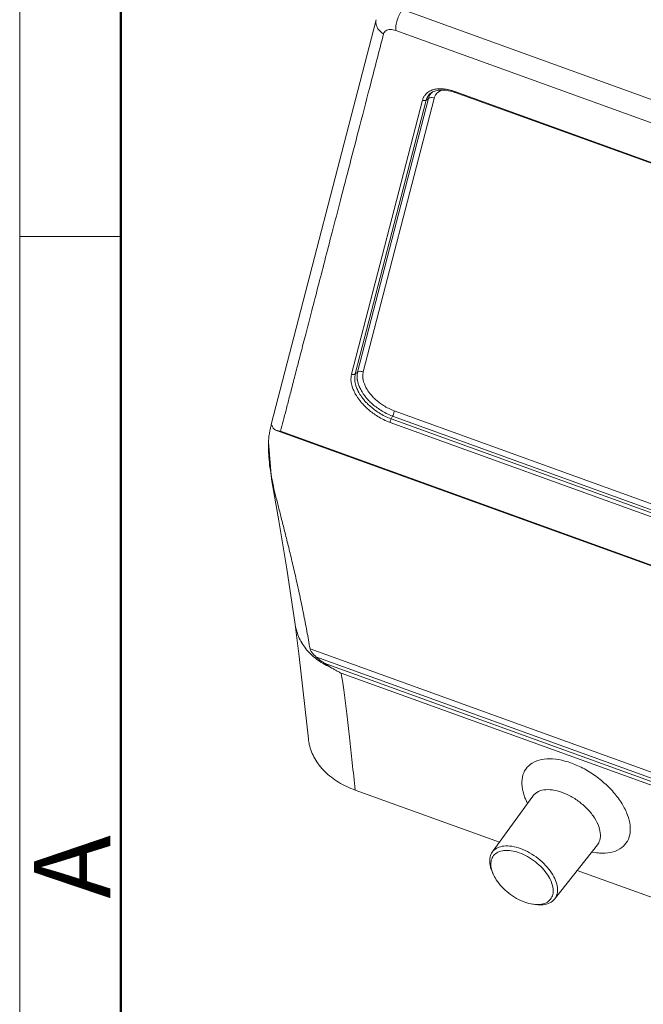
# Model space of a CAD drawing. Units: millimetres. Extents: x 1223 to 1668, y 376 to 691.
# Drawn here: x 1223 to 1255, y 412 to 464 of the extents above; entities that cross this region are included whole.
import ezdxf

# ---------------------------------------------------------------- set-up
doc = ezdxf.new("R2010")
doc.units = ezdxf.units.MM
doc.header["$LTSCALE"] = 65.395
doc.layers.get('0').update_dxf_attribs({"linetype": 'CONTINUOUS', "lineweight": 30})
doc.layers.add('Dim', color=3, linetype='CONTINUOUS', lineweight=15)
doc.layers.add('图框', color=7, linetype='CONTINUOUS', lineweight=20)
doc.styles.add('Romans字体', font='romans.shx', dxfattribs={"width": 0.75})

# ---------------------------------------------------------------- blocks, each defined once
blk = doc.blocks.new('A4图框-NEW')
at = {"layer": '图框', "color": 1, "lineweight": 18}
blk.add_line((833.413, 690.535), (833.413, 480.535), dxfattribs=at)
at = {"layer": '图框', "lineweight": 50}
blk.add_line((836.913, 484.018), (836.913, 675.021), dxfattribs=at)
at = {"layer": '图框', "color": 6}
blk.add_line((836.913, 531.714), (833.413, 531.714), dxfattribs=at)
at = {"layer": '图框', "color": 6, "insert": (833.904, 508.79), "char_height": 2.652, "width": 2.55791, "attachment_point": 1, "rotation": 90, "style": 'Romans字体'}
blk.add_mtext('A', dxfattribs=at)

msp = doc.modelspace()

# ---------------------------------------------------------------- linework, layer by layer
at = {"color": 7, "linetype": 'Continuous', "lineweight": 18}
for p, q in [((1305.065, 441.558), (1242.776, 464.094)), ((1241.419, 463.571), (1235.968, 442.553)), ((1304.725, 440.469), (1242.436, 463.005)), ((1244.288, 459.786), (1244.342, 459.82)), ((1244.288, 459.786), (1244.289, 459.787)), ((1245.356, 459.843), (1245.524, 459.793)), ((1245.493, 459.841), (1302.13, 439.351)), ((1245.522, 459.794), (1302.154, 439.305)), ((1240.131, 445.165), (1243.82, 459.392)), ((1240.326, 445.173), (1244.013, 459.394)), ((1240.449, 445.264), (1244.136, 459.483)), ((1240.741, 445.276), (1244.426, 459.487)), ((1242.188, 442.839), (1242.269, 442.981)), ((1309.816, 418.543), (1242.269, 442.981)), ((1309.877, 418.827), (1242.343, 443.26)), ((1235.956, 442.486), (1236.005, 442.469)), ((1309.697, 418.211), (1242.138, 442.653)), ((1309.737, 418.4), (1242.188, 442.839)), ((1236.243, 442.242), (1270.262, 429.934)), ((1236.453, 442.204), (1270.242, 429.979)), ((1235.827, 441.627), (1235.828, 441.632)), ((1235.828, 441.632), (1235.828, 441.633)), ((1237.214, 432.156), (1237.426, 430.492)), ((1271.732, 418.689), (1237.981, 430.899)), ((1237.426, 430.492), (1237.896, 426.213)), ((1271.663, 418.408), (1238.291, 430.482)), ((1271.583, 418.265), (1238.711, 430.158)), ((1271.537, 418.078), (1239.595, 429.634)), ((1240.329, 423.559), (1247.817, 420.85)), ((1247.446, 420.336), (1249.548, 423.247)), ((1249.266, 422.856), (1249.166, 423.098)), ((1250.679, 417.894), (1252.904, 420.712)), ((1252.606, 420.334), (1252.865, 420.304)), ((1251.858, 419.388), (1299.797, 402.044))]:
    msp.add_line(p, q, dxfattribs=at)
for points in [[(1244.342, 459.82), (1244.627, 459.913), (1244.981, 459.919), (1245.356, 459.843)], [(1235.828, 441.633), (1235.982, 439.7), (1236.367, 437.55), (1236.777, 435.048), (1237.214, 432.155)]]:
    msp.add_lwpolyline(points, dxfattribs=at)
for points, knots in [([(1242.436, 463.005), (1242.427, 463.089), (1242.438, 463.277), (1242.504, 463.561), (1242.616, 463.843), (1242.718, 464.017), (1242.776, 464.094)], [0, 0, 0, 0, 0.254105, 0.557716, 0.873263, 1.160331, 1.160331, 1.160331, 1.160331]), ([(1241.803, 462.837), (1241.743, 462.87), (1241.634, 462.948), (1241.504, 463.096), (1241.422, 463.263), (1241.395, 463.426), (1241.408, 463.528), (1241.419, 463.571)], [0, 0, 0, 0, 0.2048829, 0.39993, 0.5835657, 0.7571171, 0.888739, 0.888739, 0.888739, 0.888739]), ([(1241.803, 462.837), (1241.587, 462.003), (1241.175, 460.417), (1240.588, 458.151), (1240.058, 456.106), (1239.579, 454.261), (1239.147, 452.595), (1238.757, 451.092), (1238.406, 449.735), (1238.088, 448.511), (1237.802, 447.406), (1237.543, 446.409), (1237.31, 445.511), (1237.101, 444.703), (1236.912, 443.976), (1236.743, 443.324), (1236.592, 442.742), (1236.497, 442.376), (1236.453, 442.204)], [0, 0, 0, 0, 2.583125, 4.915809, 7.02112, 8.921156, 10.635974, 12.183607, 13.580364, 14.840849, 15.978207, 17.004113, 17.928935, 18.761681, 19.510294, 20.181065, 20.780822, 21.315082, 21.315082, 21.315082, 21.315082]), ([(1242.436, 463.005), (1242.387, 463.022), (1242.292, 463.05), (1242.151, 463.065), (1242.025, 463.051), (1241.919, 463.007), (1241.84, 462.934), (1241.811, 462.87), (1241.803, 462.837)], [0, 0, 0, 0, 0.1558392, 0.2970819, 0.4221117, 0.5326669, 0.6347659, 0.7374683, 0.7374683, 0.7374683, 0.7374683]), ([(1243.82, 459.392), (1243.834, 459.443), (1243.87, 459.538), (1243.947, 459.659), (1244.035, 459.754), (1244.131, 459.827), (1244.229, 459.881), (1244.296, 459.909), (1244.329, 459.92)], [0, 0, 0, 0, 0.1595122, 0.3005218, 0.428745, 0.5476297, 0.6588828, 0.7639934, 0.7639934, 0.7639934, 0.7639934]), ([(1244.013, 459.394), (1244.026, 459.442), (1244.06, 459.529), (1244.131, 459.642), (1244.208, 459.726), (1244.263, 459.769), (1244.288, 459.786)], [0, 0, 0, 0, 0.1481892, 0.2790187, 0.3977522, 0.4885725, 0.4885725, 0.4885725, 0.4885725]), ([(1244.136, 459.483), (1244.149, 459.531), (1244.183, 459.62), (1244.256, 459.734), (1244.316, 459.795), (1244.346, 459.822)], [0, 0, 0, 0, 0.1493904, 0.2820567, 0.4034186, 0.4034186, 0.4034186, 0.4034186]), ([(1244.329, 459.92), (1244.36, 459.931), (1244.423, 459.949), (1244.486, 459.962), (1244.518, 459.966)], [0, 0, 0, 0, 0.0997954, 0.194628, 0.194628, 0.194628, 0.194628]), ([(1244.426, 459.487), (1244.438, 459.529), (1244.467, 459.607), (1244.532, 459.708), (1244.606, 459.785), (1244.687, 459.844), (1244.769, 459.887), (1244.825, 459.908), (1244.852, 459.917)], [0, 0, 0, 0, 0.1318197, 0.2485816, 0.3549013, 0.4536698, 0.5464511, 0.6322926, 0.6322926, 0.6322926, 0.6322926]), ([(1244.518, 459.966), (1244.547, 459.971), (1244.605, 459.978), (1244.663, 459.982), (1244.692, 459.983)], [0, 0, 0, 0, 0.0899848, 0.1750621, 0.1750621, 0.1750621, 0.1750621]), ([(1244.692, 459.983), (1244.719, 459.983), (1244.771, 459.984), (1244.847, 459.98), (1244.918, 459.974), (1244.986, 459.967), (1245.055, 459.958), (1245.13, 459.944), (1245.211, 459.924), (1245.267, 459.908), (1245.297, 459.9)], [0, 0, 0, 0, 0.0806153, 0.157226, 0.2288773, 0.294371, 0.3617265, 0.4375077, 0.5216254, 0.6132847, 0.6132847, 0.6132847, 0.6132847]), ([(1245.297, 459.9), (1245.329, 459.89), (1245.394, 459.871), (1245.459, 459.851), (1245.493, 459.841)], [0, 0, 0, 0, 0.0989811, 0.2043806, 0.2043806, 0.2043806, 0.2043806]), ([(1245.522, 459.794), (1245.517, 459.796), (1245.5, 459.807), (1245.495, 459.828), (1245.493, 459.841)], [0, 0, 0, 0, 0.01634737, 0.05784843, 0.05784843, 0.05784843, 0.05784843]), ([(1243.82, 459.391), (1243.84, 459.38), (1243.885, 459.365), (1243.954, 459.365), (1243.996, 459.382), (1244.013, 459.394)], [0, 0, 0, 0, 0.070041, 0.1387553, 0.2023255, 0.2023255, 0.2023255, 0.2023255]), ([(1244.013, 459.394), (1244.034, 459.409), (1244.075, 459.439), (1244.116, 459.469), (1244.136, 459.483)], [0, 0, 0, 0, 0.0759965, 0.1519186, 0.1519186, 0.1519186, 0.1519186]), ([(1244.426, 459.488), (1244.396, 459.505), (1244.328, 459.527), (1244.225, 459.528), (1244.162, 459.502), (1244.136, 459.483)], [0, 0, 0, 0, 0.105064, 0.2081333, 0.3034858, 0.3034858, 0.3034858, 0.3034858]), ([(1242.138, 442.653), (1242.023, 442.697), (1241.805, 442.791), (1241.506, 442.957), (1241.246, 443.132), (1241.024, 443.309), (1240.837, 443.482), (1240.682, 443.646), (1240.555, 443.801), (1240.452, 443.943), (1240.369, 444.074), (1240.303, 444.194), (1240.251, 444.304), (1240.21, 444.403), (1240.178, 444.493), (1240.155, 444.574), (1240.138, 444.647), (1240.124, 444.711), (1240.113, 444.771), (1240.108, 444.829), (1240.107, 444.89), (1240.109, 444.953), (1240.115, 445.02), (1240.123, 445.091), (1240.128, 445.14), (1240.131, 445.165)], [0, 0, 0, 0, 0.368872, 0.711172, 1.024667, 1.308005, 1.561847, 1.787319, 1.986174, 2.161006, 2.314953, 2.450848, 2.571209, 2.678254, 2.773551, 2.857496, 2.931123, 2.996629, 3.055546, 3.112464, 3.172884, 3.236621, 3.303753, 3.374779, 3.45047, 3.45047, 3.45047, 3.45047]), ([(1240.326, 445.173), (1240.308, 445.16), (1240.266, 445.142), (1240.197, 445.14), (1240.151, 445.154), (1240.131, 445.165)], [0, 0, 0, 0, 0.0643963, 0.1337205, 0.2036182, 0.2036182, 0.2036182, 0.2036182]), ([(1242.188, 442.839), (1242.076, 442.881), (1241.865, 442.974), (1241.577, 443.135), (1241.329, 443.305), (1241.12, 443.476), (1240.945, 443.641), (1240.802, 443.797), (1240.687, 443.943), (1240.595, 444.077), (1240.521, 444.199), (1240.463, 444.311), (1240.417, 444.412), (1240.382, 444.503), (1240.356, 444.586), (1240.337, 444.66), (1240.323, 444.727), (1240.31, 444.785), (1240.304, 444.84), (1240.302, 444.896), (1240.304, 444.957), (1240.31, 445.024), (1240.317, 445.096), (1240.323, 445.147), (1240.326, 445.173)], [0, 0, 0, 0, 0.358839, 0.689629, 0.989574, 1.258931, 1.498602, 1.709513, 1.893894, 2.05558, 2.19756, 2.322373, 2.432926, 2.530166, 2.615393, 2.691737, 2.76104, 2.819319, 2.870268, 2.92657, 2.988036, 3.054489, 3.126856, 3.206452, 3.206452, 3.206452, 3.206452]), ([(1240.326, 445.173), (1240.346, 445.188), (1240.387, 445.218), (1240.428, 445.249), (1240.449, 445.264)], [0, 0, 0, 0, 0.0764807, 0.1529907, 0.1529907, 0.1529907, 0.1529907]), ([(1242.269, 442.981), (1242.158, 443.023), (1241.948, 443.115), (1241.662, 443.277), (1241.414, 443.448), (1241.204, 443.621), (1241.031, 443.789), (1240.889, 443.948), (1240.775, 444.096), (1240.686, 444.231), (1240.615, 444.354), (1240.561, 444.465), (1240.518, 444.566), (1240.487, 444.657), (1240.465, 444.737), (1240.45, 444.808), (1240.435, 444.872), (1240.427, 444.936), (1240.426, 444.998), (1240.428, 445.062), (1240.434, 445.127), (1240.442, 445.194), (1240.447, 445.24), (1240.449, 445.264)], [0, 0, 0, 0, 0.354983, 0.684815, 0.986377, 1.257394, 1.498495, 1.710684, 1.895794, 2.056839, 2.197736, 2.320331, 2.428769, 2.525651, 2.608518, 2.678384, 2.74273, 2.806545, 2.868631, 2.931223, 2.996389, 3.064107, 3.135225, 3.135225, 3.135225, 3.135225]), ([(1240.449, 445.264), (1240.475, 445.283), (1240.538, 445.31), (1240.642, 445.313), (1240.71, 445.292), (1240.741, 445.276)], [0, 0, 0, 0, 0.0965731, 0.2005448, 0.3054049, 0.3054049, 0.3054049, 0.3054049]), ([(1242.343, 443.26), (1242.245, 443.297), (1242.059, 443.378), (1241.805, 443.521), (1241.587, 443.671), (1241.404, 443.823), (1241.252, 443.969), (1241.128, 444.107), (1241.029, 444.236), (1240.95, 444.354), (1240.888, 444.462), (1240.84, 444.559), (1240.803, 444.647), (1240.775, 444.727), (1240.755, 444.799), (1240.741, 444.863), (1240.728, 444.92), (1240.72, 444.972), (1240.719, 445.025), (1240.721, 445.081), (1240.726, 445.141), (1240.734, 445.207), (1240.739, 445.252), (1240.741, 445.276)], [0, 0, 0, 0, 0.315555, 0.606938, 0.871478, 1.108831, 1.319604, 1.504428, 1.665506, 1.806179, 1.929224, 2.037641, 2.132997, 2.216276, 2.289836, 2.35645, 2.414307, 2.464258, 2.51512, 2.57124, 2.631783, 2.697436, 2.769176, 2.769176, 2.769176, 2.769176]), ([(1242.34, 443.261), (1242.344, 443.233), (1242.341, 443.169), (1242.314, 443.075), (1242.286, 443.011), (1242.269, 442.981)], [0, 0, 0, 0, 0.0864144, 0.1889347, 0.2926879, 0.2926879, 0.2926879, 0.2926879]), ([(1242.14, 442.653), (1242.137, 442.672), (1242.139, 442.714), (1242.158, 442.777), (1242.176, 442.819), (1242.188, 442.839)], [0, 0, 0, 0, 0.0576032, 0.1259506, 0.1951204, 0.1951204, 0.1951204, 0.1951204]), ([(1235.83, 441.684), (1235.834, 441.759), (1235.84, 441.84), (1235.849, 441.921), (1235.85, 441.925)], [0, 0, 0, 0, 0.2280996, 0.2426902, 0.2426902, 0.2426902, 0.2426902]), ([(1235.871, 442.077), (1235.877, 442.117), (1235.886, 442.166), (1235.895, 442.215), (1235.897, 442.225)], [0, 0, 0, 0, 0.1203176, 0.1499599, 0.1499599, 0.1499599, 0.1499599]), ([(1236.107, 442.326), (1236.125, 442.307), (1236.168, 442.274), (1236.217, 442.252), (1236.243, 442.242)], [0, 0, 0, 0, 0.0794938, 0.1605208, 0.1605208, 0.1605208, 0.1605208]), ([(1236.243, 442.242), (1236.244, 442.242), (1236.277, 442.23), (1236.346, 442.213), (1236.416, 442.206), (1236.453, 442.204)], [0, 0, 0, 0, 0.0052725, 0.1026839, 0.214291, 0.214291, 0.214291, 0.214291]), ([(1235.96, 439.949), (1235.954, 439.981), (1235.918, 440.192), (1235.864, 440.579), (1235.823, 441.107), (1235.822, 441.455), (1235.827, 441.627)], [0, 0, 0, 0, 0.097957, 0.64308, 1.171843, 1.685844, 1.685844, 1.685844, 1.685844]), ([(1237.981, 430.899), (1237.929, 431.203), (1237.818, 431.819), (1237.639, 432.746), (1237.447, 433.673), (1237.249, 434.575), (1237.049, 435.435), (1236.854, 436.243), (1236.667, 436.992), (1236.492, 437.683), (1236.328, 438.32), (1236.177, 438.917), (1236.053, 439.455), (1235.987, 439.797), (1235.96, 439.949)], [0, 0, 0, 0, 0.924103, 1.87752, 2.833021, 3.764135, 4.649293, 5.481352, 6.255662, 6.966541, 7.619445, 8.230239, 8.811554, 9.275308, 9.275308, 9.275308, 9.275308]), ([(1239.117, 429.899), (1238.864, 430.009), (1238.391, 430.271), (1237.806, 430.8), (1237.395, 431.432), (1237.251, 431.909), (1237.214, 432.151), (1237.214, 432.155)], [0, 0, 0, 0, 0.82876, 1.605711, 2.343403, 3.063477, 3.077266, 3.077266, 3.077266, 3.077266]), ([(1238.291, 430.482), (1238.269, 430.501), (1238.228, 430.54), (1238.169, 430.601), (1238.116, 430.663), (1238.07, 430.725), (1238.029, 430.786), (1237.999, 430.843), (1237.984, 430.882), (1237.981, 430.899)], [0, 0, 0, 0, 0.0879312, 0.1724393, 0.2531707, 0.3305056, 0.4051444, 0.4725837, 0.526167, 0.526167, 0.526167, 0.526167]), ([(1238.711, 430.158), (1238.637, 430.207), (1238.493, 430.31), (1238.357, 430.423), (1238.291, 430.482)], [0, 0, 0, 0, 0.2654164, 0.5298666, 0.5298666, 0.5298666, 0.5298666]), ([(1239.117, 429.899), (1239.045, 429.942), (1238.909, 430.027), (1238.775, 430.116), (1238.711, 430.158)], [0, 0, 0, 0, 0.2509816, 0.4818137, 0.4818137, 0.4818137, 0.4818137]), ([(1239.595, 429.634), (1239.542, 429.661), (1239.434, 429.717), (1239.275, 429.805), (1239.169, 429.867), (1239.117, 429.899)], [0, 0, 0, 0, 0.1800631, 0.362565, 0.5470486, 0.5470486, 0.5470486, 0.5470486]), ([(1239.595, 429.634), (1239.656, 429.302), (1239.767, 428.598), (1239.901, 427.487), (1240.031, 426.271), (1240.177, 424.95), (1240.277, 424.035), (1240.329, 423.559)], [0, 0, 0, 0, 1.014168, 2.135176, 3.358771, 4.683792, 6.120587, 6.120587, 6.120587, 6.120587]), ([(1240.329, 423.559), (1240.029, 423.667), (1239.46, 423.933), (1238.735, 424.486), (1238.206, 425.16), (1237.966, 425.763), (1237.907, 426.117), (1237.896, 426.213)], [0, 0, 0, 0, 0.95635, 1.868739, 2.712451, 3.495831, 3.785841, 3.785841, 3.785841, 3.785841]), ([(1254.601, 421.719), (1254.58, 421.904), (1254.478, 422.298), (1254.184, 422.88), (1253.75, 423.463), (1253.201, 424.004), (1252.577, 424.47), (1251.913, 424.835), (1251.244, 425.082), (1250.602, 425.199), (1250.017, 425.175), (1249.521, 425.002), (1249.159, 424.672), (1248.979, 424.228), (1248.974, 423.909), (1248.991, 423.749)], [0, 0, 0, 0, 0.556411, 1.208262, 1.945229, 2.726557, 3.513003, 4.275586, 4.991414, 5.643197, 6.221122, 6.728871, 7.1886, 7.643002, 8.127073, 8.127073, 8.127073, 8.127073]), ([(1248.991, 423.749), (1249.012, 423.564), (1249.069, 423.344), (1249.15, 423.135), (1249.165, 423.099)], [0, 0, 0, 0, 0.5564112, 0.6729542, 0.6729542, 0.6729542, 0.6729542]), ([(1253.056, 421.332), (1253.04, 421.481), (1252.946, 421.797), (1252.685, 422.243), (1252.313, 422.671), (1251.859, 423.045), (1251.356, 423.34), (1250.844, 423.53), (1250.359, 423.602), (1249.934, 423.549), (1249.669, 423.395), (1249.57, 423.275), (1249.549, 423.246)], [0, 0, 0, 0, 0.449759, 0.971217, 1.541556, 2.142584, 2.728409, 3.283097, 3.768721, 4.188132, 4.545513, 4.652356, 4.652356, 4.652356, 4.652356]), ([(1252.865, 420.304), (1252.916, 420.298), (1253.158, 420.276), (1253.575, 420.293), (1254.071, 420.466), (1254.433, 420.796), (1254.613, 421.24), (1254.618, 421.559), (1254.601, 421.719)], [0, 0, 0, 0, 0.152036, 0.729961, 1.23771, 1.697439, 2.151841, 2.635912, 2.635912, 2.635912, 2.635912]), ([(1252.904, 420.712), (1252.959, 420.783), (1253.06, 420.981), (1253.07, 421.206), (1253.056, 421.332)], [0, 0, 0, 0, 0.2692201, 0.6509987, 0.6509987, 0.6509987, 0.6509987]), ([(1250.826, 418.491), (1250.812, 418.617), (1250.738, 418.885), (1250.529, 419.278), (1250.22, 419.666), (1249.833, 420.02), (1249.395, 420.315), (1248.936, 420.529), (1248.485, 420.651), (1248.069, 420.671), (1247.713, 420.583), (1247.521, 420.436), (1247.452, 420.344), (1247.446, 420.336)], [0, 0, 0, 0, 0.379372, 0.824471, 1.3273, 1.859593, 2.393398, 2.904783, 3.373345, 3.785667, 4.140441, 4.452999, 4.48484, 4.48484, 4.48484, 4.48484]), ([(1250.603, 418.437), (1250.59, 418.552), (1250.523, 418.798), (1250.33, 419.158), (1250.048, 419.515), (1249.692, 419.84), (1249.289, 420.111), (1248.867, 420.309), (1248.452, 420.421), (1248.07, 420.439), (1247.836, 420.381), (1247.739, 420.332)], [0, 0, 0, 0, 0.347011, 0.755715, 1.217498, 1.706682, 2.197494, 2.667883, 3.099028, 3.478331, 3.804462, 3.804462, 3.804462, 3.804462]), ([(1247.446, 420.336), (1247.393, 420.262), (1247.31, 420.074), (1247.304, 419.869), (1247.316, 419.761)], [0, 0, 0, 0, 0.2724534, 0.5993458, 0.5993458, 0.5993458, 0.5993458]), ([(1247.489, 419.206), (1247.534, 419.101), (1247.665, 418.865), (1247.934, 418.525), (1248.29, 418.199), (1248.693, 417.928), (1249.115, 417.731), (1249.417, 417.649), (1249.569, 417.628), (1249.579, 417.626)], [0, 0, 0, 0, 0.343217, 0.805, 1.294184, 1.784996, 2.255384, 2.686529, 2.716731, 2.716731, 2.716731, 2.716731]), ([(1249.928, 417.62), (1250.036, 417.632), (1250.239, 417.682), (1250.484, 417.87), (1250.609, 418.141), (1250.614, 418.338), (1250.603, 418.437)], [0, 0, 0, 0, 0.326131, 0.613355, 0.892465, 1.19105, 1.19105, 1.19105, 1.19105]), ([(1250.679, 417.894), (1250.741, 417.972), (1250.832, 418.169), (1250.838, 418.383), (1250.826, 418.491)], [0, 0, 0, 0, 0.3005518, 0.62725, 0.62725, 0.62725, 0.62725]), ([(1249.712, 417.609), (1249.837, 417.592), (1250.084, 417.584), (1250.429, 417.669), (1250.613, 417.81), (1250.679, 417.893), (1250.679, 417.894)], [0, 0, 0, 0, 0.378865, 0.73367, 1.046257, 1.04955, 1.04955, 1.04955, 1.04955])]:
    msp.add_open_spline(points, degree=3, knots=knots, dxfattribs=at)
for points in [[(1235.897, 442.225), (1235.906, 442.272), (1235.916, 442.319), (1235.927, 442.366)], [(1235.927, 442.366), (1235.936, 442.406), (1235.946, 442.446), (1235.956, 442.486)], [(1235.956, 442.486), (1235.96, 442.501), (1235.957, 442.522), (1235.971, 442.529)], [(1235.975, 442.529), (1235.978, 442.528), (1235.979, 442.526), (1235.981, 442.524)], [(1235.981, 442.524), (1235.987, 442.518), (1235.991, 442.51), (1235.994, 442.502)], [(1235.994, 442.502), (1235.999, 442.493), (1236.003, 442.483), (1236.007, 442.473)], [(1236.007, 442.473), (1236.017, 442.446), (1236.031, 442.421), (1236.048, 442.397)], [(1236.048, 442.397), (1236.065, 442.371), (1236.085, 442.348), (1236.107, 442.326)], [(1235.85, 441.925), (1235.856, 441.976), (1235.863, 442.027), (1235.871, 442.077)], [(1235.827, 441.627), (1235.828, 441.646), (1235.829, 441.665), (1235.83, 441.684)], [(1247.394, 419.901), (1247.383, 419.854), (1247.376, 419.806), (1247.374, 419.758)], [(1247.515, 420.153), (1247.457, 420.08), (1247.416, 419.992), (1247.394, 419.901)], [(1247.739, 420.332), (1247.654, 420.289), (1247.574, 420.228), (1247.515, 420.153)], [(1247.316, 419.761), (1247.322, 419.705), (1247.332, 419.649), (1247.346, 419.595)], [(1247.346, 419.595), (1247.362, 419.526), (1247.384, 419.459), (1247.409, 419.393)], [(1247.374, 419.758), (1247.371, 419.706), (1247.373, 419.654), (1247.379, 419.603)], [(1247.379, 419.603), (1247.391, 419.488), (1247.422, 419.375), (1247.464, 419.267)], [(1247.464, 419.267), (1247.472, 419.246), (1247.48, 419.226), (1247.489, 419.206)], [(1249.579, 417.626), (1249.694, 417.611), (1249.813, 417.607), (1249.928, 417.62)]]:
    msp.add_open_spline(points, degree=3, dxfattribs=at)

# ---------------------------------------------------------------- block references
at = {"layer": 'Dim', "xscale": 1.5, "yscale": 1.5, "zscale": 1.5}
msp.add_blockref('A4图框-NEW', (-27.214, -345.267), dxfattribs=at)

doc.saveas('drawing.dxf')
